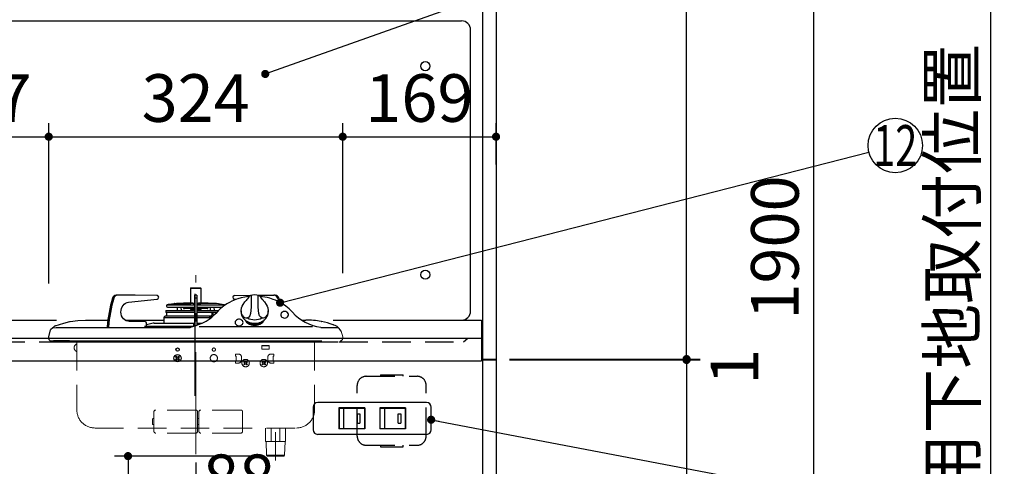
# Model space of a CAD drawing. Units: millimetres. Extents: x 207 to 6060, y -206 to 4222.
# Drawn here: x 2955 to 4040, y 1486 to 1979 of the extents above; entities that cross this region are included whole.
import ezdxf

# ---------------------------------------------------------------- set-up
doc = ezdxf.new("R2010")
doc.units = ezdxf.units.MM
doc.header["$LTSCALE"] = 3.75
doc.linetypes.add('DASHDOT', pattern=[50.5, 30, -9, 2.5, -9])
doc.linetypes.add('HIDDEN', pattern=[12.6, 8.4, -4.2])
for name, color, linetype, lineweight in [('051', 7, 'Continuous', 9), ('シンク', 14, 'Continuous', 9), ('スイッチ', 4, 'Continuous', 9), ('メイン', 7, 'Continuous', 9), ('レイヤ10', 3, 'Continuous', 9), ('レイヤ11', 251, 'Continuous', 9), ('レイヤ13', 216, 'Continuous', 9), ('熱源、換気扇', 214, 'Continuous', 9), ('熱源中央', 2, 'Continuous', 9), ('設備類', 134, 'Continuous', 9), ('電源', 54, 'Continuous', 9)]:
    doc.layers.add(name, color=color, linetype=linetype, lineweight=lineweight)
doc.styles.get("Standard").update_dxf_attribs({"font": 'txt', "bigfont": 'bigfont'})
doc.styles.add('ＭＳ ゴシック', font='txt')
doc.dimstyles.get("Standard").update_dxf_attribs({"dimtxt": 0.18, "dimasz": 0.18, "dimexe": 0.18, "dimexo": 0.0625, "dimgap": 0.09, "dimtad": 0, "dimtih": 1, "dimtoh": 1, "dimdec": 4, "dimzin": 0, "dimdsep": 46, "dimtxsty": 'Standard', "dimcen": 0.09, "dimadec": 0, "dimazin": 0, "dimtfac": 1, "dimtdec": 4, "dimtofl": 0, "dimtmove": 0, "dimatfit": 3, "dimfxl": 1, "dimtolj": 1, "dimtzin": 0, "dimarcsym": 0})

# ---------------------------------------------------------------- blocks, each defined once
blk = doc.blocks.new('_DOT')
at = {"color": 0}
blk.add_line((-0.5, 0), (-1, 0), dxfattribs=at)
at = {"color": 0, "const_width": 0.5}
blk.add_lwpolyline([(-0.25, 0, 1), (0.25, 0, 1)], format="xyb", close=True, dxfattribs=at)
blk = doc.blocks.new('Dim3')
at = {"layer": 'メイン', "color": 7, "linetype": 'Continuous', "lineweight": 30}
for p, q in [((3495, 2677.5), (3845, 2677.5)), ((3830, 2677.5), (3830, 777.5)), ((3495, 777.5), (3845, 777.5))]:
    blk.add_line(p, q, dxfattribs=at)
at = {"layer": 'メイン', "color": 7, "linetype": 'Continuous', "lineweight": 30, "xscale": 9, "yscale": 9, "zscale": 9}
for p, rotation in [((3830, 2677.5), 90.00000000000009), ((3830, 777.5), 270.0000000000001)]:
    blk.add_blockref('_DOT', p, dxfattribs=dict(at, rotation=rotation))
at = {"layer": 'メイン', "color": 7, "linetype": 'Continuous', "lineweight": 9, "insert": (3830, 1727.5), "char_height": 52.5, "width": 887.5, "attachment_point": 8, "rotation": 90, "style": 'ＭＳ ゴシック'}
blk.add_mtext('1900', dxfattribs=at)
blk = doc.blocks.new('Dim8')
at = {"layer": 'メイン', "color": 7, "linetype": 'Continuous', "lineweight": 30}
for p, q in [((3495, 1603.5), (3705, 1603.5)), ((3690, 1603.5), (3690, 777.5)), ((3495, 777.5), (3705, 777.5))]:
    blk.add_line(p, q, dxfattribs=at)
at = {"layer": 'メイン', "color": 7, "linetype": 'Continuous', "lineweight": 30, "xscale": 9, "yscale": 9, "zscale": 9}
for p, rotation in [((3690, 1603.5), 90.00000000000009), ((3690, 777.5), 270.0000000000001)]:
    blk.add_blockref('_DOT', p, dxfattribs=dict(at, rotation=rotation))
at = {"layer": 'メイン', "color": 7, "linetype": 'Continuous', "lineweight": 9, "insert": (3690, 1190.5), "char_height": 52.5, "width": 675, "attachment_point": 8, "rotation": 90, "style": 'ＭＳ ゴシック'}
blk.add_mtext('826', dxfattribs=at)
blk = doc.blocks.new('Dim15')
at = {"layer": 'メイン', "color": 7, "linetype": 'Continuous', "lineweight": 30}
for p, q in [((3495, 2677.5), (3705, 2677.5)), ((3690, 1604.5), (3690, 2677.5)), ((3495, 1604.5), (3705, 1604.5))]:
    blk.add_line(p, q, dxfattribs=at)
at = {"layer": 'メイン', "color": 7, "linetype": 'Continuous', "lineweight": 30, "xscale": 9, "yscale": 9, "zscale": 9}
for p, rotation in [((3690, 2677.5), 90.00000000000009), ((3690, 1604.5), 269.9999999999999)]:
    blk.add_blockref('_DOT', p, dxfattribs=dict(at, rotation=rotation))
at = {"layer": 'メイン', "color": 7, "linetype": 'Continuous', "lineweight": 9, "insert": (3690, 2170), "char_height": 52.5, "width": 887.5, "attachment_point": 8, "rotation": 90, "style": 'ＭＳ ゴシック'}
blk.add_mtext('1073', dxfattribs=at)
blk = doc.blocks.new('Dim33')
at = {"layer": 'レイヤ10', "color": 3, "linetype": 'Continuous', "lineweight": 30}
for p, q in [((3825, 2712.5), (4040.2, 2712.5)), ((4025.2, 777.5), (4025.2, 2712.5)), ((3859, 777.5), (4040.2, 777.5))]:
    blk.add_line(p, q, dxfattribs=at)
at = {"layer": 'レイヤ10', "color": 3, "linetype": 'Continuous', "lineweight": 30, "xscale": 9, "yscale": 9, "zscale": 9}
for p, rotation in [((4025.2, 2712.5), 89.99999999999949), ((4025.2, 777.5), 269.9999999999998)]:
    blk.add_blockref('_DOT', p, dxfattribs=dict(at, rotation=rotation))
at = {"layer": 'レイヤ10', "color": 3, "linetype": 'Continuous', "lineweight": 9, "insert": (4025.2, 1745), "char_height": 52.5, "width": 3175, "attachment_point": 8, "rotation": 90, "style": 'ＭＳ ゴシック'}
blk.add_mtext('固定用下地取付位置\u30001935', dxfattribs=at)
blk = doc.blocks.new('Dim50')
at = {"layer": '設備類', "color": 134, "linetype": 'Continuous', "lineweight": 30}
for p, q in [((3495, 1604.5), (3705, 1604.5)), ((3495, 1603.5), (3705, 1603.5)), ((3690, 1604.5), (3690, 1589.6))]:
    blk.add_line(p, q, dxfattribs=at)
at = {"layer": '設備類', "color": 134, "linetype": 'Continuous', "lineweight": 30, "xscale": 9, "yscale": 9, "zscale": 9}
for p, rotation in [((3690, 1604.5), 269.9999999999998), ((3690, 1603.5), 89.99999999999959)]:
    blk.add_blockref('_DOT', p, dxfattribs=dict(at, rotation=rotation))
at = {"layer": '設備類', "color": 134, "linetype": 'Continuous', "lineweight": 9, "insert": (3716.5, 1615.8), "char_height": 52.5, "width": 62.5, "attachment_point": 3, "rotation": 90, "style": 'ＭＳ ゴシック'}
blk.add_mtext('1', dxfattribs=at)
blk = doc.blocks.new('Dim60')
at = {"layer": 'レイヤ10', "color": 3, "linetype": 'Continuous', "lineweight": 30}
for p, q in [((3149, 1490.6), (3149, 1415.4)), ((3237, 1477.5), (3237, 1415.4)), ((3149, 1430.4), (3237, 1430.4))]:
    blk.add_line(p, q, dxfattribs=at)
at = {"layer": 'レイヤ10', "color": 3, "linetype": 'Continuous', "lineweight": 30, "xscale": 9, "yscale": 9, "zscale": 9}
for p, rotation in [((3149, 1430.4), 179.9999999999998), ((3237, 1430.4), 359.9999999999997)]:
    blk.add_blockref('_DOT', p, dxfattribs=dict(at, rotation=rotation))
at = {"layer": 'レイヤ10', "color": 3, "linetype": 'Continuous', "lineweight": 9, "insert": (3196.6, 1430.4), "char_height": 52.5, "width": 425, "attachment_point": 8, "style": 'ＭＳ ゴシック'}
blk.add_mtext('88', dxfattribs=at)
blk = doc.blocks.new('Dim61')
at = {"layer": 'レイヤ13', "color": 216, "linetype": 'Continuous', "lineweight": 30}
for p, q in [((3214, 1497.5), (3059.4, 1497.5)), ((3074.4, 1497.5), (3074.4, 777.5)), ((3162.3, 777.5), (3059.4, 777.5))]:
    blk.add_line(p, q, dxfattribs=at)
at = {"layer": 'レイヤ13', "color": 216, "linetype": 'Continuous', "lineweight": 30, "xscale": 9, "yscale": 9, "zscale": 9}
for p, rotation in [((3074.4, 1497.5), 89.99999999999991), ((3074.4, 777.5), 269.9999999999998)]:
    blk.add_blockref('_DOT', p, dxfattribs=dict(at, rotation=rotation))
at = {"layer": 'レイヤ13', "color": 216, "linetype": 'Continuous', "lineweight": 9, "insert": (3074.4, 1137.5), "char_height": 52.5, "width": 2512.5, "attachment_point": 8, "rotation": 90, "style": 'ＭＳ ゴシック'}
blk.add_mtext('ガス接続口高さ 720', dxfattribs=at)
blk = doc.blocks.new('Dim67')
at = {"layer": '熱源、換気扇', "color": 214, "linetype": 'Continuous', "lineweight": 30}
for p, q in [((2830, 1873.7), (2830, 1834.7)), ((2987, 1687.7), (2987, 1864.7)), ((2830, 1849.7), (2987, 1849.7))]:
    blk.add_line(p, q, dxfattribs=at)
at = {"layer": '熱源、換気扇', "color": 214, "linetype": 'Continuous', "lineweight": 30, "xscale": 9, "yscale": 9, "zscale": 9}
for p, rotation in [((2830, 1849.7), 179.9999999999998), ((2987, 1849.7), 359.9999999999997)]:
    blk.add_blockref('_DOT', p, dxfattribs=dict(at, rotation=rotation))
at = {"layer": '熱源、換気扇', "color": 214, "linetype": 'Continuous', "lineweight": 9, "insert": (2908.5, 1849.7), "char_height": 52.5, "width": 637.5, "attachment_point": 8, "style": 'ＭＳ ゴシック'}
blk.add_mtext('157', dxfattribs=at)
blk = doc.blocks.new('Dim68')
at = {"layer": '熱源、換気扇', "color": 214, "linetype": 'Continuous', "lineweight": 30}
for p, q in [((2987, 1702.7), (2987, 1864.7)), ((3311, 1699.3), (3311, 1864.7)), ((2987, 1849.7), (3311, 1849.7))]:
    blk.add_line(p, q, dxfattribs=at)
at = {"layer": '熱源、換気扇', "color": 214, "linetype": 'Continuous', "lineweight": 30, "xscale": 9, "yscale": 9, "zscale": 9}
for p, rotation in [((2987, 1849.7), 179.9999999999998), ((3311, 1849.7), 359.9999999999997)]:
    blk.add_blockref('_DOT', p, dxfattribs=dict(at, rotation=rotation))
at = {"layer": '熱源、換気扇', "color": 214, "linetype": 'Continuous', "lineweight": 9, "insert": (3149, 1849.7), "char_height": 52.5, "width": 687.5, "attachment_point": 8, "style": 'ＭＳ ゴシック'}
blk.add_mtext('324', dxfattribs=at)
blk = doc.blocks.new('Dim69')
at = {"layer": '熱源、換気扇', "color": 214, "linetype": 'Continuous', "lineweight": 30}
for p, q in [((3311, 1699.3), (3311, 1864.7)), ((3480, 1819.2), (3480, 1864.7)), ((3311, 1849.7), (3480, 1849.7))]:
    blk.add_line(p, q, dxfattribs=at)
at = {"layer": '熱源、換気扇', "color": 214, "linetype": 'Continuous', "lineweight": 30, "xscale": 9, "yscale": 9, "zscale": 9}
for p, rotation in [((3311, 1849.7), 179.9999999999998), ((3480, 1849.7), 359.9999999999997)]:
    blk.add_blockref('_DOT', p, dxfattribs=dict(at, rotation=rotation))
at = {"layer": '熱源、換気扇', "color": 214, "linetype": 'Continuous', "lineweight": 9, "insert": (3395.5, 1849.7), "char_height": 52.5, "width": 625, "attachment_point": 8, "style": 'ＭＳ ゴシック'}
blk.add_mtext('169', dxfattribs=at)

msp = doc.modelspace()

# ---------------------------------------------------------------- linework, layer by layer
at = {"layer": '051', "color": 7, "linetype": 'HIDDEN', "lineweight": 9}
for p, q in [((3127.586, 1607.621), (3126.879, 1606.914)), ((3127.939, 1605.854), (3126.879, 1606.914)), ((3128.646, 1606.561), (3127.586, 1607.621)), ((3129.354, 1606.561), (3130.414, 1607.621)), ((3130.061, 1605.854), (3131.121, 1606.914)), ((3131.121, 1606.914), (3130.414, 1607.621)), ((3126.879, 1604.086), (3127.939, 1605.146)), ((3126.879, 1604.086), (3127.586, 1603.379)), ((3127.586, 1603.379), (3128.646, 1604.439)), ((3129.354, 1604.439), (3130.414, 1603.379)), ((3131.121, 1604.086), (3130.061, 1605.146)), ((3130.414, 1603.379), (3131.121, 1604.086))]:
    msp.add_line(p, q, dxfattribs=at)
for centre, start, end in [((3129, 1606.914), 225, 315), ((3127.586, 1605.5), 315, 45), ((3129, 1604.086), 45, 135), ((3130.414, 1605.5), 135, 225)]:
    msp.add_arc(centre, 0.5, start, end, dxfattribs=at)
at = {"layer": 'シンク', "color": 14, "linetype": 'Continuous', "lineweight": 30}
for p, q in [((2295, 1647.5), (2995.506, 1647.5)), ((3300.494, 1647.5), (3464, 1647.5)), ((2295, 1627.5), (3464, 1627.5)), ((2295, 1602.5), (3464, 1602.5))]:
    msp.add_line(p, q, dxfattribs=at)
at = {"layer": 'シンク', "color": 14, "linetype": 'HIDDEN', "lineweight": 30}
msp.add_line((2315, 1623.5), (3444, 1623.5), dxfattribs=at)
at = {"layer": 'スイッチ', "color": 4, "linetype": 'Continuous', "lineweight": 30}
for p, q in [((3403.5, 1556.5), (3283.5, 1556.5)), ((3278.5, 1551.5), (3278.5, 1526.5)), ((3335.25, 1550.6), (3306.75, 1550.6)), ((3306.75, 1550.6), (3306.75, 1527.4)), ((3307, 1550.35), (3307, 1527.65)), ((3307, 1550.35), (3335, 1550.35)), ((3312, 1550.35), (3312, 1527.65)), ((3327, 1544), (3330, 1544)), ((3327, 1544), (3327, 1534)), ((3330, 1544), (3330, 1534)), ((3335, 1550.35), (3335, 1527.65)), ((3335.25, 1550.6), (3335.25, 1527.4)), ((3380.25, 1550.6), (3351.75, 1550.6)), ((3351.75, 1550.6), (3351.75, 1527.4)), ((3352, 1550.35), (3380, 1550.35)), ((3352, 1550.35), (3352, 1527.65)), ((3357, 1550.35), (3357, 1527.65)), ((3372, 1544), (3375, 1544)), ((3372, 1534), (3372, 1544)), ((3375, 1544), (3375, 1534)), ((3380, 1550.35), (3380, 1527.65)), ((3380.25, 1550.6), (3380.25, 1527.4)), ((3408.5, 1526.5), (3408.5, 1551.5)), ((3327, 1534), (3330, 1534)), ((3372, 1534), (3375, 1534)), ((3403.5, 1521.5), (3283.5, 1521.5)), ((3335.25, 1527.4), (3306.75, 1527.4)), ((3335, 1527.65), (3307, 1527.65)), ((3380.25, 1527.4), (3351.75, 1527.4)), ((3380, 1527.65), (3352, 1527.65))]:
    msp.add_line(p, q, dxfattribs=at)
msp.add_lwpolyline([(3408.5, 1537.63), (3890.532, 1445.625)], dxfattribs=at)
for centre, start, end in [((3283.5, 1551.5), 90, 180), ((3403.5, 1551.5), 0, 90), ((3283.5, 1526.5), 180, 270), ((3403.5, 1526.5), 270, 0)]:
    msp.add_arc(centre, 5, start, end, dxfattribs=at)
at = {"layer": 'メイン', "color": 7, "linetype": 'Continuous', "lineweight": 30}
for p, q in [((3465, 2678.5), (3465, 777.5)), ((3480, 2677.5), (3480, 777.5)), ((2995.608, 1624.5), (2992.407, 1624.5)), ((2999.792, 1624.5), (2995.608, 1624.5)), ((3004.675, 1624.5), (2999.792, 1624.5)), ((3009.926, 1624.5), (3004.675, 1624.5))]:
    msp.add_line(p, q, dxfattribs=at)
at = {"layer": 'メイン', "color": 7, "linetype": 'Continuous', "lineweight": 9}
for p, q in [((2990.409, 1624.5), (2989.75, 1624.5)), ((2992.407, 1624.5), (2990.409, 1624.5))]:
    msp.add_line(p, q, dxfattribs=at)
msp.add_arc((2990.739, 1625.599), 2.5, 302.890006, 333.739416, dxfattribs=at)
at = {"layer": 'レイヤ11', "color": 251, "linetype": 'DASHDOT', "lineweight": 9}
msp.add_line((3149, 1499.534), (3149, 1696.865), dxfattribs=at)
at = {"layer": 'レイヤ11', "color": 251, "linetype": 'Continuous', "lineweight": 30}
for p, q in [((3154.9, 1682.5), (3143.1, 1682.5)), ((3143.1, 1682.5), (3143.1, 1666.188)), ((3143.6, 1683), (3154.4, 1683)), ((3154.9, 1666.188), (3154.9, 1682.5)), ((3062.741, 1675), (3061.341, 1675)), ((3082.15, 1675), (3062.741, 1675)), ((3106.428, 1674.533), (3082.15, 1675)), ((3150.4, 1675), (3147.6, 1675)), ((3147.6, 1675), (3147.6, 1671.61)), ((3150.4, 1671.61), (3147.6, 1671.61)), ((3147.6, 1671.61), (3147.6, 1640.892)), ((3150.4, 1675), (3150.4, 1671.61)), ((3150.4, 1671.61), (3150.4, 1641.745)), ((3191.572, 1674.533), (3210.463, 1674.896)), ((3217.078, 1675), (3235.259, 1675)), ((3236.659, 1675), (3235.259, 1675)), ((3239.376, 1671.543), (3240.354, 1667.912)), ((3075.019, 1667.355), (3106.55, 1670.541)), ((3116.656, 1663.201), (3116.734, 1662.707)), ((3118.5, 1664.504), (3117.488, 1664.344)), ((3117.488, 1664.344), (3147.6, 1664.344)), ((3117.722, 1661.863), (3147.6, 1661.863)), ((3124.75, 1665.489), (3119.25, 1664.621)), ((3126, 1665.688), (3125.5, 1665.61)), ((3126, 1665.688), (3143.5, 1665.688)), ((3135.366, 1666.184), (3128, 1665.688)), ((3128.665, 1661.863), (3128.457, 1657.888)), ((3133.17, 1657.888), (3132.962, 1661.863)), ((3145.85, 1666.188), (3135.5, 1666.188)), ((3135.913, 1661.863), (3135.534, 1660.447)), ((3135.534, 1660.447), (3136.5, 1660.188)), ((3146.222, 1665.688), (3143.5, 1665.688)), ((3145.85, 1666.188), (3147.6, 1666.188)), ((3146.222, 1665.688), (3147.6, 1665.688)), ((3146.473, 1661.863), (3146.265, 1657.888)), ((3150.4, 1666.188), (3152.15, 1666.188)), ((3150.4, 1665.688), (3151.778, 1665.688)), ((3150.4, 1664.344), (3180.512, 1664.344)), ((3150.4, 1661.863), (3178.444, 1661.863)), ((3151.527, 1661.863), (3151.735, 1657.888)), ((3151.778, 1665.688), (3154.5, 1665.688)), ((3162.5, 1666.188), (3152.15, 1666.188)), ((3172, 1665.688), (3154.5, 1665.688)), ((3161.5, 1660.188), (3162.466, 1660.447)), ((3162.466, 1660.447), (3162.087, 1661.863)), ((3170, 1665.688), (3162.634, 1666.184)), ((3165.038, 1661.863), (3164.83, 1657.888)), ((3169.543, 1657.888), (3169.335, 1661.863)), ((3180.512, 1664.344), (3172, 1665.688)), ((3193.56, 1670.328), (3191.45, 1670.541)), ((3114, 1650.5), (3147.6, 1650.5)), ((3114, 1650.5), (3114, 1644)), ((3147.715, 1652), (3115.5, 1652)), ((3115.97, 1657.888), (3147.6, 1657.888)), ((3115.97, 1657.888), (3115.996, 1656.362)), ((3115.996, 1656.362), (3147.6, 1656.362)), ((3116.194, 1656.086), (3116.306, 1656.045)), ((3116.504, 1655.768), (3116.506, 1655.645)), ((3116.699, 1655.006), (3116.7, 1655.006)), ((3146.386, 1660.188), (3136.5, 1660.188)), ((3143.1, 1660.188), (3143.1, 1659.2)), ((3143.1, 1659.2), (3146.334, 1659.2)), ((3144.5, 1658.7), (3144.5, 1657.888)), ((3165.805, 1652), (3150.285, 1652)), ((3150.4, 1657.888), (3174.075, 1657.888)), ((3150.4, 1656.362), (3172.357, 1656.362)), ((3150.4, 1650.5), (3164.382, 1650.5)), ((3161.5, 1660.188), (3151.614, 1660.188)), ((3151.666, 1659.2), (3154.9, 1659.2)), ((3153.5, 1657.888), (3153.5, 1658.7)), ((3154.9, 1659.2), (3154.9, 1660.188)), ((3164.382, 1648.973), (3164.382, 1650.5)), ((3165.599, 1650.399), (3165.62, 1649.936)), ((3166.718, 1653.444), (3165.6, 1650.404)), ((3166.187, 1652), (3165.805, 1652)), ((3166.663, 1654.687), (3166.718, 1653.444)), ((3168.215, 1653.51), (3168.161, 1654.753)), ((3168.687, 1652.508), (3168.215, 1653.51)), ((3199, 1657.842), (3199, 1656.405)), ((3229, 1656.405), (3229, 1657.842)), ((2991.435, 1638.898), (2995.185, 1639.5)), ((2995.185, 1639.5), (3010.64, 1639.5)), ((3010.314, 1645.812), (3010.727, 1645.892)), ((3010.64, 1639.5), (3142.882, 1639.5)), ((3027.663, 1647.5), (3052.211, 1647.5)), ((3051.332, 1640.059), (3051.305, 1639.495)), ((3052.732, 1640.059), (3052.705, 1639.495)), ((3071.095, 1647.5), (3114, 1647.5)), ((3092.975, 1646), (3075.826, 1646)), ((3090.811, 1639.532), (3090.87, 1639.57)), ((3146.074, 1640.5), (3092.555, 1640.5)), ((3094.707, 1640.8), (3094.707, 1644)), ((3100.749, 1643.671), (3094.707, 1642.081)), ((3103.294, 1644), (3137.159, 1644)), ((3137.159, 1644), (3142.817, 1644)), ((3142.817, 1644), (3147, 1644)), ((3142.882, 1639.5), (3143.59, 1639.537)), ((3146.5, 1643.235), (3146.707, 1643.381)), ((3146.5, 1643.235), (3146.5, 1640.605)), ((3147, 1644), (3147.6, 1644)), ((3147, 1643.739), (3147, 1644)), ((3150.4, 1644), (3151, 1644)), ((3151, 1644), (3151, 1643.739)), ((3151, 1644), (3156.001, 1644)), ((3151.293, 1643.381), (3151.5, 1643.235)), ((3151.5, 1642.128), (3151.5, 1643.235)), ((3152.794, 1640.387), (3277.682, 1640.387)), ((3266, 1647.5), (3270.337, 1647.5)), ((3286.743, 1639.5), (3305.935, 1639.5)), ((3286.973, 1639.542), (3286.753, 1639.584)), ((3287.273, 1645.892), (3287.686, 1645.812)), ((3300.954, 1642.124), (3300.364, 1642.343)), ((3300.954, 1642.124), (3301.239, 1641.967)), ((2987.001, 1627.304), (2987, 1629)), ((2987.013, 1629.048), (2989.12, 1636.913)), ((2989.75, 1624.5), (2990.453, 1624.5)), ((2990.453, 1624.5), (2992.468, 1624.5)), ((2992.097, 1623.5), (3305.903, 1623.5)), ((2992.468, 1624.5), (2995.719, 1624.5)), ((2995.719, 1624.5), (2999.929, 1624.5)), ((2999.929, 1624.5), (3004.827, 1624.5)), ((3004.827, 1624.5), (3010, 1624.5)), ((3010, 1624.5), (3288, 1624.5)), ((3222, 1619.5), (3230, 1619.5)), ((3126.879, 1606.914), (3127.586, 1607.621)), ((3127.939, 1605.854), (3126.879, 1606.914)), ((3128.646, 1606.561), (3127.586, 1607.621)), ((3129.354, 1606.561), (3130.414, 1607.621)), ((3130.061, 1605.854), (3131.121, 1606.914)), ((3130.414, 1607.621), (3131.121, 1606.914)), ((3126.879, 1604.086), (3127.939, 1605.146)), ((3127.586, 1603.379), (3126.879, 1604.086)), ((3128.646, 1604.439), (3127.586, 1603.379)), ((3130.414, 1603.379), (3129.354, 1604.439)), ((3131.121, 1604.086), (3130.061, 1605.146)), ((3131.121, 1604.086), (3130.414, 1603.379))]:
    msp.add_line(p, q, dxfattribs=at)
at = {"layer": 'レイヤ11', "color": 251, "linetype": 'Continuous', "lineweight": 9}
for p, q in [((3309.268, 1635.462), (3310.987, 1629.048)), ((3311, 1629), (3310.999, 1627.304))]:
    msp.add_line(p, q, dxfattribs=at)
at = {"layer": 'レイヤ11', "color": 251, "linetype": 'HIDDEN', "lineweight": 9}
for p, q in [((3018, 1623.5), (3018, 1548.5)), ((3222, 1615.5), (3222, 1619.5)), ((3230, 1619.5), (3230, 1615.5)), ((3280, 1623.5), (3280, 1548.5)), ((3196, 1610.1), (3193, 1610.1)), ((3193, 1607.6), (3193, 1610.1)), ((3193.6, 1607.6), (3193, 1607.6)), ((3193.6, 1602.6), (3193.6, 1607.6)), ((3199.5, 1603.6), (3199.5, 1606.6)), ((3222, 1615.5), (3230, 1615.5)), ((3228.5, 1603.6), (3228.5, 1606.6)), ((3232, 1610.1), (3235, 1610.1)), ((3234.4, 1602.6), (3234.4, 1607.6)), ((3234.4, 1607.6), (3235, 1607.6)), ((3235, 1607.6), (3235, 1610.1)), ((3193.6, 1602.6), (3193, 1602.6)), ((3193, 1602.6), (3193, 1600.1)), ((3196, 1600.1), (3193, 1600.1)), ((3201.879, 1601.514), (3202.586, 1602.221)), ((3202.939, 1600.454), (3201.879, 1601.514)), ((3201.879, 1598.686), (3202.939, 1599.746)), ((3202.586, 1597.979), (3201.879, 1598.686)), ((3203.646, 1601.161), (3202.586, 1602.221)), ((3203.646, 1599.039), (3202.586, 1597.979)), ((3204.354, 1601.161), (3205.414, 1602.221)), ((3205.414, 1597.979), (3204.354, 1599.039)), ((3205.061, 1600.454), (3206.121, 1601.514)), ((3206.121, 1598.686), (3205.061, 1599.746)), ((3205.414, 1602.221), (3206.121, 1601.514)), ((3206.121, 1598.686), (3205.414, 1597.979)), ((3221.879, 1601.514), (3222.586, 1602.221)), ((3222.939, 1600.454), (3221.879, 1601.514)), ((3221.879, 1598.686), (3222.939, 1599.746)), ((3222.586, 1597.979), (3221.879, 1598.686)), ((3223.646, 1601.161), (3222.586, 1602.221)), ((3223.646, 1599.039), (3222.586, 1597.979)), ((3224.354, 1601.161), (3225.414, 1602.221)), ((3225.414, 1597.979), (3224.354, 1599.039)), ((3225.061, 1600.454), (3226.121, 1601.514)), ((3226.121, 1598.686), (3225.061, 1599.746)), ((3225.414, 1602.221), (3226.121, 1601.514)), ((3226.121, 1598.686), (3225.414, 1597.979)), ((3232, 1600.1), (3235, 1600.1)), ((3234.4, 1602.6), (3235, 1602.6)), ((3235, 1602.6), (3235, 1600.1)), ((3102.95, 1528.5), (3102.95, 1546.35)), ((3149.05, 1548.35), (3104.95, 1548.35)), ((3151.05, 1528.5), (3151.05, 1546.35)), ((3152.55, 1528.5), (3152.55, 1546.35)), ((3198.65, 1548.35), (3154.55, 1548.35)), ((3200.65, 1528.5), (3200.65, 1546.35)), ((3101.45, 1532.85), (3101.45, 1538.35)), ((3101.95, 1538.85), (3102.95, 1538.85)), ((3101.95, 1532.35), (3102.95, 1532.35)), ((3151.05, 1532.85), (3151.05, 1538.35)), ((3151.55, 1538.85), (3152.55, 1538.85)), ((3151.55, 1532.35), (3152.55, 1532.35)), ((3237, 1492.5), (3237, 1533.5)), ((3038, 1528.5), (3260, 1528.5)), ((3102.95, 1528.5), (3102.95, 1524.85)), ((3149.05, 1522.85), (3104.95, 1522.85)), ((3151.05, 1528.5), (3151.05, 1524.85)), ((3152.55, 1528.5), (3152.55, 1524.85)), ((3198.65, 1522.85), (3154.55, 1522.85)), ((3200.65, 1528.5), (3200.65, 1524.85)), ((3226, 1528.5), (3226, 1513.5)), ((3232.25, 1513.5), (3232.25, 1528.5)), ((3241.75, 1528.5), (3241.75, 1513.5)), ((3248, 1528.5), (3248, 1513.5)), ((3226, 1513.5), (3248, 1513.5)), ((3226.972, 1498.5), (3226.556, 1513.5)), ((3247.028, 1498.5), (3247.444, 1513.5)), ((3226.972, 1498.5), (3247.028, 1498.5)), ((3226.972, 1498.5), (3228, 1497.5)), ((3247.028, 1498.5), (3246, 1497.5)), ((3228, 1497.5), (3246, 1497.5))]:
    msp.add_line(p, q, dxfattribs=at)
at = {"layer": 'レイヤ11', "color": 251, "linetype": 'Continuous', "lineweight": 30}
for points in [[(3207.999, 1673.521), (3206.64, 1673.401), (3203.024, 1672.861), (3199.178, 1672.038), (3195.26, 1670.918), (3192.948, 1670.115), (3190.755, 1669.25), (3188.651, 1668.316), (3186.143, 1667.059), (3183.124, 1665.317), (3179.718, 1663.002), (3176.096, 1660.028), (3172.469, 1656.34)], [(3209.398, 1674.575), (3209.236, 1674.531), (3208.781, 1674.258), (3208.164, 1673.703), (3207.506, 1672.978), (3206.794, 1672.117), (3205.941, 1671.032), (3205.701, 1670.715)], [(3209.415, 1674.598), (3209.777, 1674.546), (3210.015, 1674.075), (3210.15, 1673.174), (3210.211, 1671.93), (3210.235, 1670.318), (3210.24, 1668.439), (3210.235, 1666.398), (3210.215, 1664.341), (3210.164, 1662.136), (3209.915, 1658.171), (3209.392, 1654.873), (3208.558, 1652.364), (3207.39, 1650.647), (3205.967, 1649.817)], [(3222.033, 1649.817), (3220.61, 1650.647), (3219.442, 1652.364), (3218.608, 1654.873), (3218.085, 1658.171), (3217.836, 1662.136), (3217.785, 1664.287), (3217.765, 1666.398), (3217.76, 1668.439), (3217.765, 1670.318), (3217.788, 1671.888), (3217.85, 1673.174), (3217.978, 1674.051), (3218.223, 1674.546), (3218.574, 1674.605), (3218.592, 1674.593)], [(3255.576, 1656.288), (3251.853, 1660.075), (3248.414, 1662.903), (3245.912, 1664.655), (3243.964, 1665.871), (3242.516, 1666.701), (3240.908, 1667.554), (3239.037, 1668.461), (3236.888, 1669.398), (3234.451, 1670.334), (3230.748, 1671.524), (3227.697, 1672.306), (3225.281, 1672.806), (3222.467, 1673.259), (3219.999, 1673.526)], [(3240.776, 1671.543), (3241.811, 1667.691), (3241.962, 1667.101)], [(3075.826, 1646), (3074.068, 1646.194), (3072.374, 1646.77), (3070.806, 1647.707), (3069.42, 1648.97), (3068.266, 1650.514), (3067.387, 1652.283), (3066.815, 1654.212), (3066.57, 1656.231), (3066.662, 1658.268), (3067.086, 1660.247), (3067.828, 1662.097), (3068.861, 1663.752), (3070.146, 1665.15), (3071.638, 1666.241), (3073.282, 1666.985), (3075.019, 1667.355)], [(3119.25, 1664.621), (3118.965, 1664.576), (3118.722, 1664.539), (3118.558, 1664.513), (3118.5, 1664.504), (3118.5, 1664.504)], [(3200.413, 1652.934), (3199.917, 1653.657), (3199.042, 1656.919), (3199, 1657.842), (3199.465, 1660.957), (3200.187, 1662.826), (3201.245, 1664.728), (3203.269, 1667.514), (3204.558, 1669.088)], [(3205.694, 1670.72), (3205.304, 1670.206), (3204.434, 1669.11)], [(3223.648, 1669.008), (3222.846, 1670.014), (3222.306, 1670.72)], [(3223.526, 1668.986), (3224.731, 1667.514), (3226.755, 1664.728), (3227.786, 1662.883), (3228.535, 1660.957), (3229, 1657.842), (3228.958, 1656.919), (3228.083, 1653.657), (3227.593, 1652.943)], [(3116.679, 1655.378), (3116.68, 1655.367), (3116.692, 1655.199), (3116.699, 1654.98), (3116.699, 1654.953)], [(3116.699, 1655.006), (3116.712, 1654.308), (3116.757, 1652)], [(3164.382, 1650.5), (3164.389, 1650.884), (3164.413, 1651.223), (3164.46, 1651.501), (3164.586, 1651.787), (3164.911, 1651.967), (3165.438, 1652), (3165.716, 1652), (3166.185, 1651.996)], [(3251.066, 1652.033), (3251.314, 1652.822), (3251.314, 1653.85), (3250.965, 1654.837), (3250.294, 1655.702), (3249.357, 1656.376), (3248.228, 1656.803), (3247, 1656.95), (3245.772, 1656.803), (3244.643, 1656.376), (3243.706, 1655.702), (3243.035, 1654.837), (3242.686, 1653.85), (3242.686, 1652.822), (3243.035, 1651.835), (3243.167, 1651.615)], [(2991.566, 1639.011), (2989.12, 1636.913)], [(2994.045, 1641.215), (3003.745, 1644.264), (3010.314, 1645.812)], [(3010.727, 1645.892), (3019.081, 1647.09), (3027.663, 1647.5)], [(3094.667, 1640.5), (3094.691, 1640.605), (3094.707, 1640.8)], [(3143.587, 1639.537), (3144.516, 1639.913), (3145.961, 1640.5)], [(3146.707, 1643.381), (3146.916, 1643.56), (3147, 1643.739)], [(3192.421, 1644.855), (3192.598, 1643.837), (3193.113, 1642.901), (3193.926, 1642.124), (3194.969, 1641.568), (3196.16, 1641.278), (3197.4, 1641.278), (3198.591, 1641.568), (3199.635, 1642.124), (3200.447, 1642.901), (3200.962, 1643.837), (3201.139, 1644.855), (3200.962, 1645.873), (3200.447, 1646.809), (3199.635, 1647.586), (3198.591, 1648.142), (3197.4, 1648.432), (3196.16, 1648.432), (3194.969, 1648.142), (3193.926, 1647.586), (3193.113, 1646.809), (3192.598, 1645.873), (3192.421, 1644.855)], [(3203.048, 1647.969), (3203.954, 1646.511), (3205.114, 1645.138), (3206.544, 1643.953), (3208.2, 1642.991), (3210.033, 1642.283), (3211.986, 1641.849), (3214, 1641.703), (3216.014, 1641.849), (3217.967, 1642.283), (3219.8, 1642.991), (3221.456, 1643.953), (3222.886, 1645.138), (3224.046, 1646.511), (3224.893, 1647.89)], [(3304.803, 1640.524), (3302.725, 1641.416), (3301.252, 1641.994)], [(2987, 1629), (2987.003, 1629.012), (2987.013, 1629.048)]]:
    msp.add_lwpolyline(points, dxfattribs=at)
at = {"layer": 'レイヤ11', "color": 251, "linetype": 'Continuous', "lineweight": 9}
msp.add_lwpolyline([(3310.987, 1629.048), (3310.997, 1629.012), (3311, 1629)], dxfattribs=at)
at = {"layer": 'レイヤ11', "color": 251, "linetype": 'Continuous', "lineweight": 30}
for centre, radius in [((3129, 1605.5), 4), ((3129, 1615), 1.75)]:
    msp.add_circle(centre, radius, dxfattribs=at)
at = {"layer": 'レイヤ11', "color": 251, "linetype": 'HIDDEN', "lineweight": 9}
for centre, radius in [((3169, 1605.5), 4), ((3169, 1615), 1.75), ((3204, 1600.1), 4.1), ((3224, 1600.1), 4.1)]:
    msp.add_circle(centre, radius, dxfattribs=at)
at = {"layer": 'レイヤ11', "color": 251, "linetype": 'Continuous', "lineweight": 30}
for centre, radius, start, end in [((3143.6, 1682.5), 0.5, 90, 180), ((3154.4, 1682.5), 0.5, 0, 90), ((3232.028, 1622.536), 181.543, 164.338979, 174.461076), ((3233.427, 1622.536), 181.542, 164.338955, 174.461099), ((3061.56, 1670.56), 4.446, 92.823666, 167.224495), ((3062.96, 1670.56), 4.446, 92.823666, 167.224495), ((3106.149, 1672.526), 2.026, 281.417343, 82.086174), ((3191.851, 1672.526), 2.026, 97.913826, 258.582657), ((3214, 1660.319), 15, 72.15597, 107.790968), ((3212.055, 1664.602), 11.93, 30.861944, 56.673897), ((3235.04, 1670.56), 4.446, 12.775505, 87.176334), ((3236.44, 1670.56), 4.446, 12.775505, 87.176334), ((3117.644, 1663.357), 1, 98.972627, 188.972627), ((3117.722, 1662.863), 1, 188.972627, 270), ((3101.154, 1815.049), 151.409, 278.965593, 279.252971), ((3135.5, 1664.188), 2, 90, 93.848451), ((3162.5, 1664.188), 2, 86.151549, 90), ((3180.356, 1663.357), 1, 37.989409, 81.027373), ((3115.5, 1650.5), 1.5, 90, 180), ((3116.296, 1656.368), 0.3, 181, 250), ((3116.204, 1655.763), 0.3, 1, 70), ((3116.806, 1655.65), 0.3, 181, 245.093031), ((3144, 1658.7), 0.5, 0, 90), ((3134.038, 1690.468), 51.397, 283.229126, 318.3939), ((3154, 1658.7), 0.5, 90, 180), ((3166.325, 1648.81), 1.747, 87.523331, 114.557942), ((3167.412, 1654.72), 0.75, 2.504769, 182.504769), ((3167.265, 1651.674), 1.852, 87.720596, 107.186022), ((3167.732, 1650.977), 2.578, 79.181379, 98.764583), ((3210.002, 1656.517), 11.002, 180.582402, 218.827227), ((3205.225, 1655.002), 5.238, 203.256834, 278.143702), ((3213.642, 1659.98), 16.015, 220.315806, 271.282371), ((3214, 1665.462), 17.587, 242.822013, 297.177987), ((3214.496, 1659.682), 15.721, 268.192838, 319.829472), ((3222.809, 1654.945), 5.186, 261.391815, 337.289553), ((3218.048, 1656.497), 10.953, 320.576282, 359.519401), ((3246.852, 1654.249), 4.529, 215.559698, 271.875853), ((3247.244, 1654.025), 4.309, 266.751079, 332.476581), ((3294.513, 1691.516), 52.508, 222.135134, 261.501787), ((3008.061, 1622.949), 23.023, 127.50155, 135.763209), ((3092.831, 1644.125), 1.881, 356.188822, 85.597976), ((3103.294, 1634), 10, 90, 104.743563), ((3151.602, 1643.932), 0.632, 197.781914, 240.751409), ((3214.001, 1655.833), 13.064, 223.986318, 315.396153), ((3213.996, 1656.138), 12.832, 236.250658, 302.644277), ((3270.337, 1557.5), 90, 79.153894, 89.99998), ((3270.316, 1557.423), 90.079, 70.514119, 78.882319), ((3289.751, 1622.746), 23.294, 33.086036, 49.748211), ((2989.75, 1627.25), 2.75, 178.881608, 270.005457), ((2990.739, 1625.599), 2.5, 302.890006, 333.76442), ((3129, 1606.914), 0.5, 225, 315), ((3127.586, 1605.5), 0.5, 315, 45), ((3129, 1604.086), 0.5, 45, 135), ((3130.414, 1605.5), 0.5, 135, 225)]:
    msp.add_arc(centre, radius, start, end, dxfattribs=at)
at = {"layer": 'レイヤ11', "color": 251, "linetype": 'HIDDEN', "lineweight": 9}
for centre, radius, start, end in [((3019.45, 1617), 4.45, 115.989234, 244.010766), ((3196, 1606.6), 3.5, 0, 90), ((3232, 1606.6), 3.5, 90, 180), ((3196, 1603.6), 3.5, 270, 0), ((3202.586, 1600.1), 0.5, 315, 45), ((3204, 1601.514), 0.5, 225, 315), ((3204, 1598.686), 0.5, 45, 135), ((3205.414, 1600.1), 0.5, 135, 225), ((3222.586, 1600.1), 0.5, 315, 45), ((3224, 1601.514), 0.5, 225, 315), ((3224, 1598.686), 0.5, 45, 135), ((3225.414, 1600.1), 0.5, 135, 225), ((3232, 1603.6), 3.5, 180, 270), ((3038, 1548.5), 20, 180, 270), ((3104.95, 1546.35), 2, 90, 180), ((3149.05, 1546.35), 2, 0, 90), ((3154.55, 1546.35), 2, 90, 180), ((3198.65, 1546.35), 2, 0, 90), ((3260, 1548.5), 20, 270, 0), ((3101.95, 1538.35), 0.5, 90, 180), ((3101.95, 1532.85), 0.5, 180, 270), ((3151.55, 1538.35), 0.5, 90, 180), ((3151.55, 1532.85), 0.5, 180, 270), ((3104.95, 1524.85), 2, 180, 270), ((3149.05, 1524.85), 2, 270, 0), ((3154.55, 1524.85), 2, 180, 270), ((3198.65, 1524.85), 2, 270, 0)]:
    msp.add_arc(centre, radius, start, end, dxfattribs=at)
at = {"layer": 'レイヤ11', "color": 251, "linetype": 'Continuous', "lineweight": 9}
msp.add_arc((3308.25, 1627.25), 2.75, 269.994543, 1.118392, dxfattribs=at)
at = {"layer": '熱源、換気扇', "color": 214, "linetype": 'Continuous', "lineweight": 30}
for p, q in [((2862, 1977.5), (3442, 1977.5)), ((3452, 1657.5), (3452, 1967.5))]:
    msp.add_line(p, q, dxfattribs=at)
msp.add_lwpolyline([(3225.64, 1918.885), (3891.73, 2155.464)], dxfattribs=at)
for centre in [(3402, 1927.5), (3402, 1697.5)]:
    msp.add_circle(centre, 5, dxfattribs=at)
for centre, start, end in [((3442, 1967.5), 0, 90), ((3442, 1657.5), 270, 0)]:
    msp.add_arc(centre, 10, start, end, dxfattribs=at)
at = {"layer": '熱源中央', "color": 2, "linetype": 'DASHDOT', "lineweight": 30}
msp.add_line((3148, 1676.498), (3148, 1553.855), dxfattribs=at)
at = {"layer": '設備類', "color": 134, "linetype": 'Continuous', "lineweight": 30}
for p, q in [((3464, 1647.5), (3464, 1602.5)), ((3465, 1604.5), (3480, 1604.5)), ((3465, 1603.5), (3480, 1603.5))]:
    msp.add_line(p, q, dxfattribs=at)
at = {"layer": '設備類', "color": 134, "linetype": 'HIDDEN', "lineweight": 30}
msp.add_line((3444, 1623.5), (3449, 1627.5), dxfattribs=at)
at = {"layer": '設備類', "color": 134, "linetype": 'Continuous', "lineweight": 30}
msp.add_lwpolyline([(3242, 1666.649), (3890.935, 1832.569)], dxfattribs=at)
msp.add_lwpolyline([(3242, 1666.649), (3890.935, 1832.569)], dxfattribs=at)
msp.add_circle((3920, 1840), 30, dxfattribs=at)
msp.add_circle((3920, 1840), 30, dxfattribs=at)
at = {"layer": '電源', "color": 54, "linetype": 'HIDDEN', "lineweight": 30}
for p, q in [((3337, 1585.5), (3393, 1585.5)), ((3352.5, 1587.25), (3377.5, 1587.25)), ((3352.5, 1587.25), (3352.5, 1585.5)), ((3377.5, 1585.5), (3377.5, 1587.25)), ((3327, 1519.5), (3327, 1575.5)), ((3403, 1519.5), (3403, 1575.5)), ((3337, 1509.5), (3393, 1509.5)), ((3352.5, 1509.5), (3352.5, 1507.75)), ((3377.5, 1507.75), (3377.5, 1509.5)), ((3352.5, 1507.75), (3377.5, 1507.75))]:
    msp.add_line(p, q, dxfattribs=at)
for centre, start, end in [((3337, 1575.5), 90, 180), ((3393, 1575.5), 0, 90), ((3337, 1519.5), 180, 270), ((3393, 1519.5), 270, 0)]:
    msp.add_arc(centre, 10, start, end, dxfattribs=at)

# ---------------------------------------------------------------- block references
at = {"layer": 'スイッチ', "color": 4, "linetype": 'Continuous', "lineweight": 30, "xscale": 9, "yscale": 9, "zscale": 9, "rotation": 169.1939541150809}
msp.add_blockref('_DOT', (3408.5, 1537.63), dxfattribs=at)
at = {"layer": '熱源、換気扇', "color": 214, "linetype": 'Continuous', "lineweight": 30, "xscale": 9, "yscale": 9, "zscale": 9, "rotation": 199.553805713011}
msp.add_blockref('_DOT', (3225.64, 1918.885), dxfattribs=at)
at = {"layer": '設備類', "color": 134, "linetype": 'Continuous', "lineweight": 30, "xscale": 9, "yscale": 9, "zscale": 9, "rotation": 194.3420919985323}
msp.add_blockref('_DOT', (3242, 1666.649), dxfattribs=at)
msp.add_blockref('_DOT', (3242, 1666.649), dxfattribs=at)

# ---------------------------------------------------------------- texts
at = {"layer": '設備類', "color": 134, "linetype": 'Continuous', "lineweight": 9, "insert": (3920, 1840), "char_height": 45, "width": 50.25281, "attachment_point": 5}
msp.add_mtext('{\\fＭＳ ゴシック;\\W0.714286;12}', dxfattribs=at)
msp.add_mtext('{\\fＭＳ ゴシック;\\W0.714286;12}', dxfattribs=at)

# ---------------------------------------------------------------- dimensions: what is measured, and where the dimension line sits
at = {"layer": 'メイン', "color": 7, "linetype": 'Continuous', "lineweight": 30}
for base, p1, picture, middle in [((3830, 777.5), (3480, 2677.5), 'Dim3', (3830, 1727.5)), ((3690, 777.5), (3480, 1603.5), 'Dim8', (3690, 1190.5))]:
    dim = msp.add_linear_dim(base=base, p1=p1, p2=(3480, 777.5), angle=270, dimstyle='Standard', override={"dimscale": 1, "dimtxt": 52.5, "dimasz": 9, "dimexe": 15, "dimexo": 15, "dimgap": 0, "dimtad": 1, "dimtih": 0, "dimtoh": 0, "dimdec": 2, "dimzin": 8, "dimtxsty": 'ＭＳ ゴシック', "dimblk1": 'DOT', "dimblk2": 'DOT', "dimsah": 1, "dimse1": 0, "dimse2": 0, "dimtix": 0, "dimtofl": 1, "dimtmove": 1, "dimatfit": 2, "dimtzin": 8}, dxfattribs=at)
    dim.commit()
    dim.dimension.update_dxf_attribs({"geometry": picture, "text_midpoint": middle, "dimtype": 160, "text_rotation": 90})
dim = msp.add_linear_dim(base=(3690, 2677.5), p1=(3480, 1604.5), p2=(3480, 2677.5), angle=90, dimstyle='Standard', override={"dimscale": 1, "dimtxt": 52.5, "dimasz": 9, "dimexe": 15, "dimexo": 15, "dimgap": 0, "dimtad": 1, "dimtih": 0, "dimtoh": 0, "dimdec": 2, "dimzin": 8, "dimtxsty": 'ＭＳ ゴシック', "dimblk1": 'DOT', "dimblk2": 'DOT', "dimsah": 1, "dimse1": 0, "dimse2": 0, "dimtix": 0, "dimtofl": 1, "dimtmove": 1, "dimatfit": 2, "dimtzin": 8}, dxfattribs=at)
dim.commit()
dim.dimension.update_dxf_attribs({"geometry": 'Dim15', "text_midpoint": (3690, 2170), "dimtype": 160})
at = {"layer": 'レイヤ10', "color": 3, "linetype": 'Continuous', "lineweight": 30}
dim = msp.add_linear_dim(base=(4025.185, 2712.5), p1=(3844, 777.5), p2=(3810, 2712.5), angle=90, text='固<>', dimstyle='Standard', override={"dimscale": 1, "dimtxt": 52.5, "dimasz": 9, "dimexe": 15, "dimexo": 15, "dimgap": 0, "dimtad": 1, "dimtih": 0, "dimtoh": 0, "dimdec": 2, "dimzin": 8, "dimtxsty": 'ＭＳ ゴシック', "dimblk1": 'DOT', "dimblk2": 'DOT', "dimsah": 1, "dimse1": 0, "dimse2": 0, "dimtix": 0, "dimtofl": 1, "dimtmove": 1, "dimatfit": 2, "dimtzin": 8}, dxfattribs=at)
dim.commit()
dim.dimension.update_dxf_attribs({"geometry": 'Dim33', "text_midpoint": (4025.185, 1745), "dimtype": 160})
dim = msp.add_linear_dim(base=(3237, 1430.37), p1=(3149, 1505.57), p2=(3237, 1492.5), dimstyle='Standard', override={"dimscale": 1, "dimtxt": 52.5, "dimasz": 9, "dimexe": 15, "dimexo": 15, "dimgap": 0, "dimtad": 1, "dimtih": 0, "dimtoh": 0, "dimdec": 2, "dimzin": 8, "dimtxsty": 'ＭＳ ゴシック', "dimblk1": 'DOT', "dimblk2": 'DOT', "dimsah": 1, "dimse1": 0, "dimse2": 0, "dimtix": 0, "dimtofl": 1, "dimtmove": 1, "dimatfit": 2, "dimtzin": 8}, dxfattribs=at)
dim.commit()
dim.dimension.update_dxf_attribs({"geometry": 'Dim60', "text_midpoint": (3196.584, 1430.37), "dimtype": 160})
at = {"layer": 'レイヤ13', "color": 216, "linetype": 'Continuous', "lineweight": 30}
dim = msp.add_linear_dim(base=(3074.402, 777.5), p1=(3229, 1497.5), p2=(3177.298, 777.5), angle=270, text='ガ<>', dimstyle='Standard', override={"dimscale": 1, "dimtxt": 52.5, "dimasz": 9, "dimexe": 15, "dimexo": 15, "dimgap": 0, "dimtad": 1, "dimtih": 0, "dimtoh": 0, "dimdec": 2, "dimzin": 8, "dimtxsty": 'ＭＳ ゴシック', "dimblk1": 'DOT', "dimblk2": 'DOT', "dimsah": 1, "dimse1": 0, "dimse2": 0, "dimtix": 0, "dimtofl": 1, "dimtmove": 1, "dimatfit": 2, "dimtzin": 8}, dxfattribs=at)
dim.commit()
dim.dimension.update_dxf_attribs({"geometry": 'Dim61', "text_midpoint": (3074.402, 1137.5), "dimtype": 160, "text_rotation": 90})
at = {"layer": '熱源、換気扇', "color": 214, "linetype": 'Continuous', "lineweight": 30}
for base, p1, p2, picture, middle in [((2987, 1849.705), (2830, 1888.672), (2987, 1672.731), 'Dim67', (2908.5, 1849.705)), ((3311, 1849.705), (2987, 1687.731), (3311, 1684.291), 'Dim68', (3149, 1849.705)), ((3480, 1849.705), (3311, 1684.291), (3480, 1804.244), 'Dim69', (3395.5, 1849.705))]:
    dim = msp.add_linear_dim(base=base, p1=p1, p2=p2, dimstyle='Standard', override={"dimscale": 1, "dimtxt": 52.5, "dimasz": 9, "dimexe": 15, "dimexo": 15, "dimgap": 0, "dimtad": 1, "dimtih": 0, "dimtoh": 0, "dimdec": 2, "dimzin": 8, "dimtxsty": 'ＭＳ ゴシック', "dimblk1": 'DOT', "dimblk2": 'DOT', "dimsah": 1, "dimse1": 0, "dimse2": 0, "dimtix": 0, "dimtofl": 1, "dimtmove": 1, "dimatfit": 2, "dimtzin": 8}, dxfattribs=at)
    dim.commit()
    dim.dimension.update_dxf_attribs({"geometry": picture, "text_midpoint": middle, "dimtype": 160})
at = {"layer": '設備類', "color": 134, "linetype": 'Continuous', "lineweight": 30}
dim = msp.add_linear_dim(base=(3690, 1603.5), p1=(3480, 1604.5), p2=(3480, 1603.5), angle=270, dimstyle='Standard', override={"dimscale": 1, "dimtxt": 52.5, "dimasz": 9, "dimexe": 15, "dimexo": 15, "dimgap": 0, "dimtad": 1, "dimtih": 0, "dimtoh": 0, "dimdec": 2, "dimzin": 8, "dimtxsty": 'ＭＳ ゴシック', "dimblk1": 'DOT', "dimblk2": 'DOT', "dimsah": 1, "dimse1": 0, "dimse2": 0, "dimtix": 0, "dimtofl": 1, "dimtmove": 2, "dimatfit": 2, "dimtzin": 8}, dxfattribs=at)
dim.commit()
dim.dimension.update_dxf_attribs({"geometry": 'Dim50', "text_midpoint": (3742.723, 1602.694), "dimtype": 160, "text_rotation": 90})

doc.saveas('drawing.dxf')
